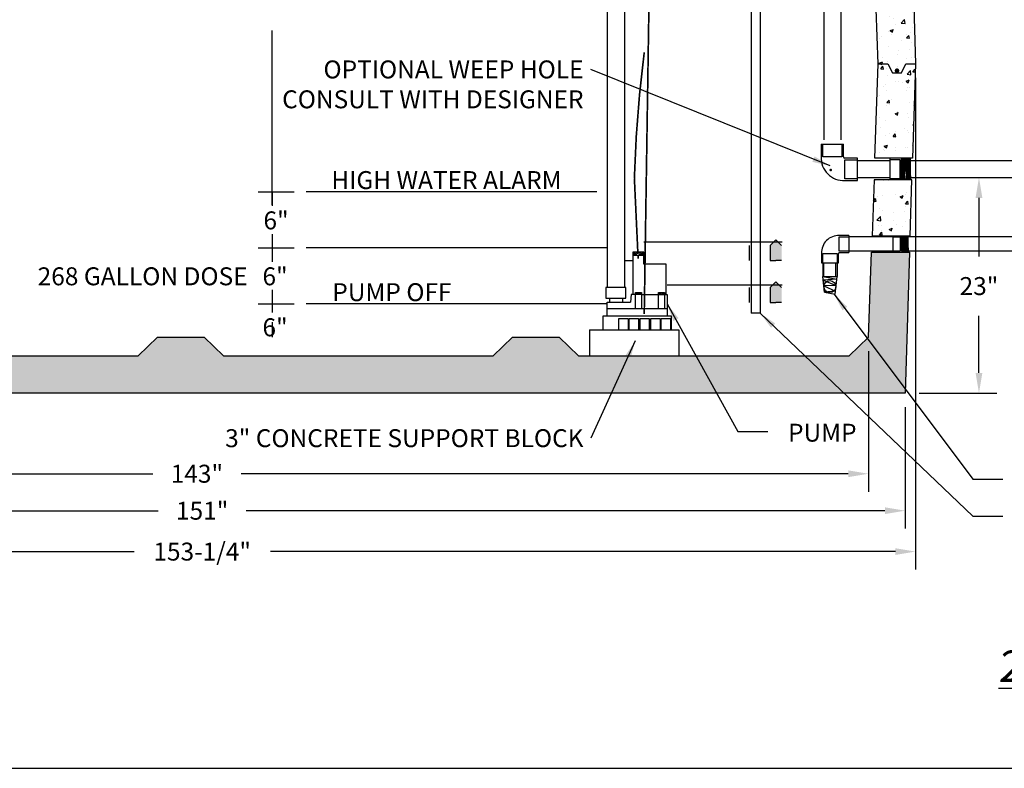
# Model space of a CAD drawing. Extents: x -2.1 to 22.9, y -26.1 to -14.
# Drawn here: x 1.8 to 6.2, y -26.1 to -22.8 of the extents above; entities that cross this region are included whole.
import ezdxf

# ---------------------------------------------------------------- set-up
doc = ezdxf.new("R2010")
doc.units = 0
doc.header["$MEASUREMENT"] = 0
doc.header["$PDSIZE"] = 4
doc.linetypes.add('HIDDEN8', pattern=[0.04875, 0.03125, -0.0175])
doc.layers.get('0').update_dxf_attribs({"linetype": 'CONTINUOUS'})
doc.layers.get('Defpoints').update_dxf_attribs({"linetype": 'CONTINUOUS'})
doc.layers.add('DETAILS', color=3, linetype='CONTINUOUS')
doc.styles.add('tahoma', font='TAHOMA.TTF', dxfattribs={"oblique": 5, "height": 0.08})
doc.dimstyles.new('TDH', dxfattribs={"dimtxt": 0.1, "dimasz": 0.09, "dimexe": 0.08, "dimexo": 0.0625, "dimgap": 0.09, "dimtad": 0, "dimtih": 1, "dimtoh": 1, "dimdec": 4, "dimzin": 0, "dimdsep": 46, "dimtxsty": 'tahoma', "dimcen": 0.09, "dimclrd": 7, "dimclre": 7, "dimclrt": 256, "dimaunit": 1, "dimadec": 0, "dimazin": 0, "dimtfac": 1, "dimtdec": 4, "dimtmove": 0, "dimatfit": 0, "dimfxl": 0, "dimtolj": 1, "dimtzin": 0, "dimarcsym": 0})
pattern_1 = [(50, (4.15892, -11.19793), (0.143452, -0.0125504), [0.015, -0.165]), (-5, (4.15892, -11.19793), (-0.0277503, 0.1504384), [0.012, -0.132]), (100.4514, (4.17087, -11.19898), (0.1157019, 0.1378879), [0.012748, -0.1402284]), (46.1842, (4.15892, -11.15793), (0.2134482, -0.0331038), [0.0225, -0.2475]), (96.6356, (4.1767, -11.16069), (0.1869325, 0.1948236), [0.019122, -0.2103426]), (-8.8158, (4.15892, -11.15793), (0.1869324, 0.1948237), [0.018, -0.198]), (21, (4.17892, -11.16793), (0.1193814, -0.0805238), [0.015, -0.165]), (-34, (4.17892, -11.16793), (0.048663, 0.14503), [0.012, -0.132]), (71.4514, (4.18886, -11.17464), (0.1680445, 0.0645061), [0.012748, -0.1402284]), (37.5, (4.158916, -11.19793), (0.00243197, 0.06657877), [0, -0.1304, 0, -0.134, 0, -0.1325]), (7.5, (4.158916, -11.19793), (0.0526139, 0.07888234), [0, -0.0764, 0, -0.1274, 0, -0.0505]), (-32.5, (4.114316, -11.19793), (0.10676449, -0.00451097), [0, -0.05, 0, -0.156, 0, -0.207]), (-42.5, (4.09432, -11.19793), (0.11663723, 0.020021), [0, -0.065, 0, -0.1036, 0, -0.147])]

# ---------------------------------------------------------------- blocks, each defined once
blk = doc.blocks.new('*D9')
at = {"color": 7, "lineweight": -2}
for p, q in [((-0.3849, -24.2782), (-0.3849, -24.9051)), ((5.5792, -24.2782), (5.5792, -24.9051)), ((-0.2949, -24.8251), (2.3889, -24.8251)), ((5.4892, -24.8251), (2.7824, -24.8251))]:
    blk.add_line(p, q, dxfattribs=at)
at = {"color": 7}
for points in [[(-0.2949, -24.8101), (-0.2949, -24.8401), (-0.3849, -24.8251)], [(5.4892, -24.8101), (5.4892, -24.8401), (5.5792, -24.8251)]]:
    blk.add_solid(points, dxfattribs=at)
at = {"layer": 'Defpoints', "color": 0}
for p in [(-0.3849, -24.2157), (5.5792, -24.2157), (-0.3849, -24.8251)]:
    blk.add_point(p, dxfattribs=at)
at = {"insert": (2.5856, -24.8251), "char_height": 0.08, "attachment_point": 5, "style": 'tahoma'}
blk.add_mtext('\\A1;143"', dxfattribs=at)
blk = doc.blocks.new('*D10')
at = {"color": 7, "lineweight": -2}
for p, q in [((-0.5487, -24.5282), (-0.5487, -25.07)), ((5.743, -24.5282), (5.743, -25.07)), ((-0.4587, -24.99), (2.4124, -24.99)), ((5.653, -24.99), (2.8058, -24.99))]:
    blk.add_line(p, q, dxfattribs=at)
at = {"color": 7}
for points in [[(-0.4587, -24.975), (-0.4587, -25.005), (-0.5487, -24.99)], [(5.653, -24.975), (5.653, -25.005), (5.743, -24.99)]]:
    blk.add_solid(points, dxfattribs=at)
at = {"layer": 'Defpoints', "color": 0}
for p in [(-0.5487, -24.4657), (5.743, -24.4657), (5.743, -24.99)]:
    blk.add_point(p, dxfattribs=at)
at = {"insert": (2.6091, -24.99), "char_height": 0.08, "attachment_point": 5, "style": 'tahoma'}
blk.add_mtext('\\A1;151"', dxfattribs=at)
blk = doc.blocks.new('*D11')
at = {"color": 7, "lineweight": -2}
for p, q in [((-0.596, -23.0597), (-0.596, -25.2522)), ((5.7895, -23.0601), (5.7895, -25.2522)), ((-0.506, -25.1722), (2.3052, -25.1722)), ((5.6995, -25.1722), (2.913, -25.1722))]:
    blk.add_line(p, q, dxfattribs=at)
at = {"color": 7}
for points in [[(-0.506, -25.1572), (-0.506, -25.1872), (-0.596, -25.1722)], [(5.6995, -25.1872), (5.6995, -25.1572), (5.7895, -25.1722)]]:
    blk.add_solid(points, dxfattribs=at)
at = {"layer": 'Defpoints', "color": 0}
for p in [(-0.596, -22.9972), (5.7895, -22.9976), (-0.596, -25.1722)]:
    blk.add_point(p, dxfattribs=at)
at = {"insert": (2.6091, -25.1722), "char_height": 0.08, "attachment_point": 5, "style": 'tahoma'}
blk.add_mtext('\\A1;153-1/4"', dxfattribs=at)
blk = doc.blocks.new('*D98')
at = {"color": 7, "lineweight": -2}
for p, q in [((5.8437, -23.5047), (6.1521, -23.5047)), ((6.0721, -23.5947), (6.0721, -23.8556)), ((6.0721, -24.3757), (6.0721, -24.1208)), ((5.8055, -24.4657), (6.1521, -24.4657))]:
    blk.add_line(p, q, dxfattribs=at)
at = {"color": 7}
for points in [[(6.0871, -23.5947), (6.0571, -23.5947), (6.0721, -23.5047)], [(6.0571, -24.3757), (6.0871, -24.3757), (6.0721, -24.4657)]]:
    blk.add_solid(points, dxfattribs=at)
at = {"layer": 'Defpoints', "color": 0}
for p in [(5.7812, -23.5047), (5.743, -24.4657), (6.0721, -24.4657)]:
    blk.add_point(p, dxfattribs=at)
at = {"insert": (6.0721, -23.9882), "char_height": 0.08, "attachment_point": 5, "style": 'tahoma'}
blk.add_mtext('\\A1;23"', dxfattribs=at)

msp = doc.modelspace()

# ---------------------------------------------------------------- hatches: boundary and pattern name
h = msp.add_hatch()
h.set_pattern_fill('AR-CONC', color=1, scale=0.02, style=0)
h.set_pattern_definition(pattern_1)
h.paths.add_polyline_path([(5.74297, -21.52819), (5.76233, -22.08018), (5.76993, -22.32963), (5.78949, -22.9976), (5.77616, -23.41832), (5.60776, -23.41832), (5.62281, -22.9976), (5.57821, -21.77717), (5.49304, -21.69489), (5.46172, -21.69489), (5.46172, -21.52819)])
h = msp.add_hatch()
h.set_pattern_fill('AR-CONC', color=1, scale=0.02, style=0)
h.set_pattern_definition(pattern_1)
h.paths.add_polyline_path([(5.6043, -23.51494), (5.59538, -23.76422), (5.7652, -23.76422), (5.7731, -23.51494)])
for points in [[(5.1924, -23.8066), (5.16667, -23.78205), (5.14093, -23.8066), (5.14093, -23.87363), (5.16667, -23.87363), (5.1924, -23.87363)], [(5.1924, -23.99432), (5.16667, -23.96977), (5.14093, -23.99432), (5.14093, -24.06135), (5.16667, -24.06135), (5.1924, -24.06135)]]:
    msp.add_hatch(color=256).paths.add_polyline_path(points)
h = msp.add_hatch()
h.set_pattern_fill('AR-CONC', color=1, scale=0.02, style=0)
h.set_pattern_definition(pattern_1)
h.paths.add_polyline_path([(0.30461, -24.46569), (5.74297, -24.46569), (5.7629, -23.83668), (5.59279, -23.83668), (5.57923, -24.21574), (5.49304, -24.29899), (4.28691, -24.29899), (4.20067, -24.21569), (3.99227, -24.21569), (3.90603, -24.29899), (2.70391, -24.29899), (2.61767, -24.21569), (2.40927, -24.21569), (2.32303, -24.29899), (0.503, -24.29899)])

# ---------------------------------------------------------------- linework, layer by layer
at = {"color": 1}
for p, q in [((5.09649, -20.90563), (5.09649, -24.10935)), ((5.05649, -22.04679), (5.05649, -24.10935)), ((4.41485, -22.10244), (4.41485, -23.99404)), ((4.49167, -22.10244), (4.49167, -23.99404)), ((5.37998, -22.10609), (5.37998, -23.3366)), ((5.4568, -22.10609), (5.4568, -23.3366)), ((5.36846, -23.35509), (5.46832, -23.35509)), ((5.36846, -23.35509), (5.36846, -23.41215)), ((5.3756, -23.41215), (5.3756, -23.35509)), ((5.46119, -23.35509), (5.46119, -23.41215)), ((5.46832, -23.41215), (5.46832, -23.35509)), ((5.46119, -23.41215), (5.3756, -23.41215)), ((5.53109, -23.41786), (5.47403, -23.41786)), ((5.47403, -23.42499), (5.53109, -23.42499)), ((5.47403, -23.51058), (5.47403, -23.42499)), ((5.53109, -23.51772), (5.53109, -23.41786)), ((5.53148, -23.42781), (5.67411, -23.42781)), ((5.67411, -23.41832), (5.67411, -23.51494)), ((5.67411, -23.42394), (5.71904, -23.42394)), ((5.71904, -23.42394), (5.71904, -23.50932)), ((5.72578, -23.50932), (5.72991, -23.42394)), ((5.72578, -23.42394), (5.72578, -23.50932)), ((5.76623, -23.42394), (5.72578, -23.42394)), ((5.72991, -23.42394), (5.7331, -23.50932)), ((5.7331, -23.50932), (5.73629, -23.42394)), ((5.73629, -23.42394), (5.74054, -23.50932)), ((5.74054, -23.50932), (5.74267, -23.42394)), ((5.74267, -23.42394), (5.74852, -23.50932)), ((5.74852, -23.50932), (5.75118, -23.42394)), ((5.75118, -23.42394), (5.75383, -23.50932)), ((5.75383, -23.50932), (5.75808, -23.42394)), ((5.75808, -23.42394), (5.76074, -23.50932)), ((5.76074, -23.50932), (5.76234, -23.42394)), ((5.76234, -23.42394), (5.76623, -23.50932)), ((5.76623, -23.51494), (5.76623, -23.41832)), ((5.76623, -23.42781), (6.75943, -23.42781)), ((5.53109, -23.51058), (5.47403, -23.51058)), ((5.47403, -23.51772), (5.53109, -23.51772)), ((5.53148, -23.5047), (5.67411, -23.5047)), ((5.71904, -23.50932), (5.67411, -23.50932)), ((5.72578, -23.50932), (5.76623, -23.50932)), ((5.76623, -23.5047), (6.75943, -23.5047)), ((5.49222, -23.76308), (5.44943, -23.76308)), ((5.44943, -23.83263), (5.44943, -23.76843)), ((5.44943, -23.76843), (5.49222, -23.76843)), ((5.49222, -23.76308), (5.49222, -23.83798)), ((5.68766, -23.76843), (5.49222, -23.76843)), ((5.68766, -23.76422), (5.68766, -23.83668)), ((5.68766, -23.76843), (5.72137, -23.76843)), ((5.72137, -23.76843), (5.72137, -23.83247)), ((5.72642, -23.83247), (5.72952, -23.76843)), ((5.72642, -23.76843), (5.72642, -23.83247)), ((5.75675, -23.76843), (5.72642, -23.76843)), ((5.72952, -23.76843), (5.73191, -23.83247)), ((5.73191, -23.83247), (5.7343, -23.76843)), ((5.7343, -23.76843), (5.73749, -23.83247)), ((5.73749, -23.83247), (5.73909, -23.76843)), ((5.73909, -23.76843), (5.74347, -23.83247)), ((5.74347, -23.83247), (5.74547, -23.76843)), ((5.74547, -23.76843), (5.74746, -23.83247)), ((5.74746, -23.83247), (5.75065, -23.76843)), ((5.75065, -23.76843), (5.75264, -23.83247)), ((5.75264, -23.83247), (5.75384, -23.76843)), ((5.75384, -23.76843), (5.75675, -23.83247)), ((5.75675, -23.83668), (5.75675, -23.76422)), ((6.75503, -23.76843), (5.75675, -23.76843)), ((5.49222, -23.83263), (5.44943, -23.83263)), ((5.68766, -23.83233), (5.49222, -23.83233)), ((5.72137, -23.83247), (5.68766, -23.83247)), ((5.72642, -23.83247), (5.75675, -23.83247)), ((6.75503, -23.83233), (5.75675, -23.83233)), ((4.52926, -23.83701), (4.52926, -24.02585)), ((4.5777, -23.83701), (4.52926, -23.83701)), ((4.52959, -23.85095), (4.57767, -23.85095)), ((4.5777, -23.89003), (4.5777, -23.83701)), ((5.37025, -23.84226), (5.37025, -23.88505)), ((5.3756, -23.84226), (5.4398, -23.84226)), ((5.3756, -23.88505), (5.3756, -23.84226)), ((5.4398, -23.84226), (5.4398, -23.88505)), ((5.44515, -23.88505), (5.44515, -23.84226)), ((5.44943, -23.83798), (5.49222, -23.83798)), ((4.6771, -23.89003), (4.5777, -23.89003)), ((4.6771, -24.02585), (4.6771, -23.89003)), ((5.37025, -23.88505), (5.44515, -23.88505)), ((5.3756, -23.88505), (5.3756, -23.94605)), ((5.4395, -23.88505), (5.4395, -23.94605)), ((4.49831, -23.99404), (4.40883, -23.99404)), ((4.40883, -23.99404), (4.40883, -24.04251)), ((4.49831, -24.04251), (4.49831, -23.99404)), ((4.40883, -24.04251), (4.42632, -24.04251)), ((4.42632, -24.04251), (4.48351, -24.04251)), ((4.42632, -24.06002), (4.42632, -24.04251)), ((4.48351, -24.04251), (4.49831, -24.04251)), ((4.48351, -24.04251), (4.48351, -24.06002)), ((4.52219, -24.02585), (4.51816, -24.06019)), ((4.56962, -24.02585), (4.52219, -24.02585)), ((4.54094, -24.01633), (4.56701, -24.01633)), ((4.54094, -24.08821), (4.54094, -24.01633)), ((4.56701, -24.01633), (4.56701, -24.08821)), ((4.56962, -24.02585), (4.68214, -24.02585)), ((4.64396, -24.08821), (4.64396, -24.01633)), ((4.64396, -24.01633), (4.67003, -24.01633)), ((4.67003, -24.01633), (4.67003, -24.08821)), ((4.68214, -24.02585), (4.68214, -24.12078)), ((4.41465, -24.08821), (4.68214, -24.08821)), ((4.41472, -24.06019), (4.51816, -24.06019)), ((4.41472, -24.12078), (4.41472, -24.06019)), ((4.58874, -24.08821), (4.63705, -24.08821)), ((4.39706, -24.12078), (4.6993, -24.12078)), ((4.39706, -24.18332), (4.39706, -24.12078)), ((4.46649, -24.13306), (4.50753, -24.13306)), ((4.46649, -24.18332), (4.46649, -24.13306)), ((4.50753, -24.13306), (4.50753, -24.18355)), ((4.51291, -24.13306), (4.55395, -24.13306)), ((4.51291, -24.18332), (4.51291, -24.13306)), ((4.55395, -24.13306), (4.55395, -24.18355)), ((4.56135, -24.18332), (4.56135, -24.13306)), ((4.56135, -24.13306), (4.60239, -24.13306)), ((4.60239, -24.13306), (4.60239, -24.18355)), ((4.60911, -24.13306), (4.65015, -24.13306)), ((4.60911, -24.18332), (4.60911, -24.13306)), ((4.65015, -24.13306), (4.65015, -24.18355)), ((4.65554, -24.18332), (4.65554, -24.13306)), ((4.65554, -24.13306), (4.69657, -24.13306)), ((4.69657, -24.13306), (4.69657, -24.18355)), ((4.6993, -24.12078), (4.6993, -24.18332)), ((5.09649, -24.10935), (5.05649, -24.10935))]:
    msp.add_line(p, q, dxfattribs=at)
at = {"color": 2}
for p, q in [((5.62281, -22.9976), (5.66615, -22.9976)), ((5.66615, -22.9976), (5.68615, -23.0376)), ((5.72615, -23.0376), (5.74615, -22.9976)), ((5.74615, -22.9976), (5.78949, -22.9976)), ((5.68615, -23.0376), (5.72615, -23.0376))]:
    msp.add_line(p, q, dxfattribs=at)
at = {"linetype": 'HIDDEN8', "ltscale": 0.5}
for p, q in [((5.38102, -23.94605), (5.38102, -23.88505)), ((5.43438, -23.94605), (5.43438, -23.88505))]:
    msp.add_line(p, q, dxfattribs=at)
for p, q in [((5.3756, -23.94605), (5.4395, -23.94605)), ((5.3756, -23.94605), (5.43827, -23.95764)), ((5.38289, -24.01517), (5.3756, -23.94605)), ((5.43827, -23.95764), (5.37729, -23.96201)), ((5.37729, -23.96201), (5.43531, -23.98536)), ((5.43117, -24.0241), (5.4395, -23.94605)), ((5.43531, -23.98536), (5.38, -23.98771)), ((5.38, -23.98771), (5.43266, -24.01017)), ((5.43266, -24.01017), (5.38289, -24.01517)), ((5.38289, -24.01517), (5.43117, -24.0241)), ((5.38289, -24.01517), (5.43117, -24.0241)), ((4.33651, -24.18332), (4.73361, -24.18332)), ((4.33651, -24.18332), (4.33651, -24.29899)), ((4.73361, -24.18332), (4.73361, -24.29899))]:
    msp.add_line(p, q)
at = {"color": 2}
for points in [[(22.91138, -26.13875), (22.91138, -13.9565), (-2.06737, -13.9565), (-2.06737, -26.13875)], [(5.74297, -21.52819), (5.76233, -22.08018), (5.76993, -22.32963), (5.78949, -22.9976), (5.77616, -23.41832), (5.60776, -23.41832), (5.62281, -22.9976), (5.57821, -21.77717), (5.49304, -21.69489), (5.46172, -21.69489), (5.46172, -21.52819)], [(5.6043, -23.51494), (5.59538, -23.76422), (5.7652, -23.76422), (5.7731, -23.51494)]]:
    msp.add_lwpolyline(points, close=True, dxfattribs=at)
at = {"color": 3, "const_width": 0.00735}
for points in [[(4.57983, -24.11245), (4.61487, -21.81374, 0.0096857), (4.74928, -21.5463, 0.0074465), (4.78816, -21.4468, 0.0357238), (4.81136, -21.38195, 0.0696981), (4.83065, -21.31014, 0.1152053), (4.82347, -21.24282, 0.8744847), (4.58465, -21.30202, -0.0894704)], [(4.5526, -23.86538), (4.53583, -23.50705, -0.0247391), (4.57983, -22.94619, -0.307065)]]:
    msp.add_lwpolyline(points, format="xyb", dxfattribs=at)
at = {"const_width": 0.00995, "flags": 128}
msp.add_lwpolyline([(5.70159, -23.02759, 1), (5.71164, -23.02759, 1)], format="xyb", close=True, dxfattribs=at)
at = {"const_width": 0.00586}
msp.add_lwpolyline([(5.40852, -23.47056, 1), (5.41438, -23.47056, 1)], format="xyb", close=True, dxfattribs=at)
at = {"color": 2}
msp.add_lwpolyline([(-0.29876, -24.29899), (2.32303, -24.29899), (2.40927, -24.21569), (2.61767, -24.21569), (2.70391, -24.29899), (3.90603, -24.29899), (3.99227, -24.21569), (4.20067, -24.21569), (4.28691, -24.29899), (5.49304, -24.29899), (5.57923, -24.21574), (5.59279, -23.83668), (5.7629, -23.83668), (5.74297, -24.46569), (-0.54869, -24.46569)], dxfattribs=at)
msp.add_circle((5.40755, -23.99054), 0.02683)
at = {"color": 1}
for centre, radius, start, end in [((5.46943, -23.41675), 0.10107, 177.39172, 272.60828), ((5.47563, -23.41055), 0.00748, 192.3501, 257.6499), ((5.44598, -23.83881), 0.0758, 87.39172, 182.60828), ((5.45063, -23.84345), 0.00561, 102.3501, 167.6499)]:
    msp.add_arc(centre, radius, start, end, dxfattribs=at)
for points in [[(4.52921, -23.837), (4.52921, -23.85095), (4.5526, -23.84438)], [(4.52921, -23.837), (4.57767, -23.837), (4.57724, -23.85095), (4.52959, -23.85095)], [(4.57767, -23.83656), (4.57811, -23.85139), (4.55466, -23.84438)], [(4.54094, -24.01582), (4.54094, -24.02528), (4.56778, -24.01633), (4.56701, -24.02656)], [(4.64396, -24.01684), (4.67029, -24.01633), (4.6708, -24.02528), (4.64396, -24.02477)], [(4.64396, -24.01684), (4.64472, -24.02528), (4.65648, -24.02144)], [(4.6708, -24.01633), (4.67029, -24.02528), (4.65776, -24.02093)]]:
    msp.add_solid(points, dxfattribs=at)
at = {"layer": 'DETAILS', "color": 7}
for p, q in [((2.92129, -23.62565), (2.92129, -22.8488)), ((2.85919, -23.56765), (3.01978, -23.56765)), ((2.92129, -23.56765), (2.92129, -23.62999)), ((4.36824, -23.56765), (3.07249, -23.56765)), ((2.92129, -23.75626), (2.92129, -23.81765)), ((5.16667, -23.78205), (5.14093, -23.8066)), ((5.16667, -23.78205), (5.1924, -23.8066)), ((2.85919, -23.81765), (3.01978, -23.81765)), ((2.92129, -23.81765), (2.92129, -23.87938)), ((4.41472, -23.81765), (3.07249, -23.81765)), ((5.19423, -23.79235), (4.5777, -23.79235)), ((5.04747, -23.8066), (5.04747, -23.87363)), ((5.14093, -23.8066), (5.14093, -23.87363)), ((4.52926, -23.87565), (4.49167, -23.87565)), ((5.14093, -23.87363), (5.16667, -23.87363)), ((5.1924, -23.87363), (5.16667, -23.87363)), ((2.92129, -24.00564), (2.92129, -24.06765)), ((5.19423, -23.98435), (4.68214, -23.98435)), ((5.04747, -23.99432), (5.04747, -24.06135)), ((5.16667, -23.96977), (5.14093, -23.99432)), ((5.14093, -23.99432), (5.14093, -24.06135)), ((5.16667, -23.96977), (5.1924, -23.99432)), ((2.85919, -24.06765), (3.01978, -24.06765)), ((2.92129, -24.06765), (2.92129, -24.10678)), ((4.41472, -24.06765), (3.07249, -24.06765)), ((5.14093, -24.06135), (5.16667, -24.06135)), ((5.1924, -24.06135), (5.16667, -24.06135)), ((2.92129, -24.14975), (2.92129, -24.21569))]:
    msp.add_line(p, q, dxfattribs=at)

# ---------------------------------------------------------------- texts
at = {"color": 7, "style": 'tahoma', "oblique": 5}
for s, p in [('HIGH WATER ALARM', (3.18516, -23.55547)), ('6"', (2.88232, -23.73524)), ('268 GALLON DOSE', (1.87563, -23.98463)), ('6"', (2.87791, -23.98463)), ('PUMP OFF', (3.18928, -24.05541)), ('6"', (2.87791, -24.21204))]:
    msp.add_text(s, height=0.08, dxfattribs=at).set_placement(p)
at = {"style": 'tahoma'}
for s, insert, char_height, width, attachment_point in [('OPTIONAL WEEP HOLE\\PCONSULT WITH DESIGNER', (4.30913, -22.98206), 0.08, 1.7322066, 3), ('3" CONCRETE SUPPORT BLOCK', (4.30913, -24.62656), 0.08, 1.7322066, 3), ('{\\L\\Q5;2,000 GALLON MID SEAM 4" TOP & BOTTOM PRECAST CONCRETE DUPLEX PUMP STATION\\P\\l }', (10.11479, -25.61324), 0.14, 9.092987, 2)]:
    msp.add_mtext(s, dxfattribs=dict(at, insert=insert, char_height=char_height, width=width, attachment_point=attachment_point))
at = {"color": 7, "insert": (5.2209, -24.60204), "char_height": 0.08, "width": 2.0902962, "attachment_point": 1, "style": 'tahoma'}
msp.add_mtext('PUMP', dxfattribs=at)

# ---------------------------------------------------------------- dimensions: what is measured, and where the dimension line sits
for base, p1, p2, text, picture, middle in [((-0.59598, -25.17216), (5.78949, -22.9976), (-0.59598, -22.99719), '153-1/4"', '*D11', (2.60914, -25.17216)), ((-0.38495, -24.82513), (5.57923, -24.21574), (-0.38495, -24.21574), '143"', '*D9', (2.58562, -24.82513)), ((5.74297, -24.98997), (-0.54869, -24.46569), (5.74297, -24.46569), '151"', '*D10', (2.60914, -24.98997))]:
    dim = msp.add_linear_dim(base=base, p1=p1, p2=p2, text=text, dimstyle='TDH', override={"dimpost": "'"})
    dim.commit()
    dim.dimension.update_dxf_attribs({"geometry": picture, "text_midpoint": middle, "dimtype": 160})
dim = msp.add_linear_dim(base=(6.07214, -24.46569), p1=(5.78122, -23.5047), p2=(5.74297, -24.46569), angle=90, text='23"', dimstyle='TDH', override={"dimpost": "'"})
dim.commit()
dim.dimension.update_dxf_attribs({"geometry": '*D98', "text_midpoint": (6.07214, -23.98819), "dimtype": 160})

# ---------------------------------------------------------------- leaders
for points, override in [([(5.40852, -23.45208), (4.34184, -23.02206)], {"dimasz": 0.08}), ([(5.42604, -24.02448), (6.0453, -24.84913), (6.17913, -24.84913)], {"dimscale": 1, "dimtxt": 0.08, "dimasz": 0.08, "dimtih": 0, "dimtoh": 0}), ([(4.68214, -24.06765), (4.99707, -24.63704), (5.1309, -24.63704)], {"dimscale": 1, "dimtxt": 0.08, "dimasz": 0.08, "dimtih": 0, "dimtoh": 0}), ([(5.09649, -24.10935), (6.0453, -25.01394), (6.17913, -25.01394)], {"dimscale": 1, "dimtxt": 0.08, "dimasz": 0.08, "dimtih": 0, "dimtoh": 0}), ([(4.53998, -24.23256), (4.34184, -24.66656)], {"dimasz": 0.08})]:
    msp.add_leader(points, dimstyle='TDH', override=override)

doc.saveas('drawing.dxf')
